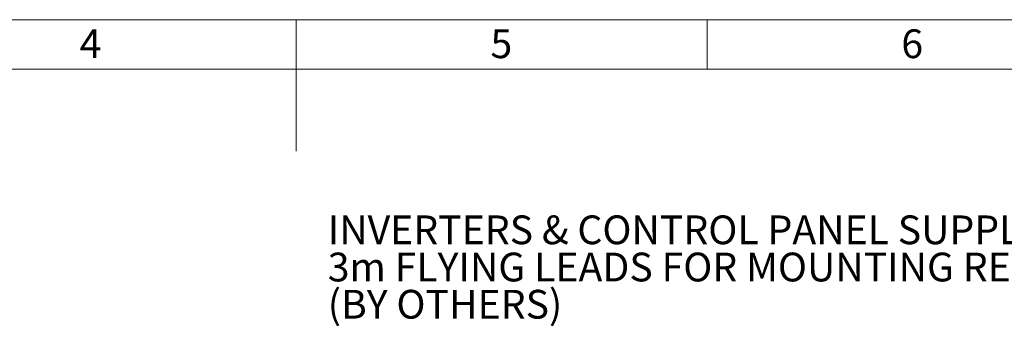
# Model space of a CAD drawing. Units: millimetres. Extents: x 80 to 8320, y 80 to 5860.
# Drawn here: x 3527 to 5923, y 5114 to 5860 of the extents above; entities that cross this region are included whole.
import ezdxf

# ---------------------------------------------------------------- set-up
doc = ezdxf.new("R2010")
doc.units = ezdxf.units.MM
doc.header["$LTSCALE"] = 20
doc.layers.add('FORMAT', color=7, linetype='Continuous')
doc.layers.add('SHEET_FORMAT_LINES', color=8, linetype='Continuous')
doc.styles.add('SLDTEXTSTYLE0', font='TXT', dxfattribs={"width": 0.75})

# ---------------------------------------------------------------- blocks, each defined once
blk = doc.blocks.new('SW_NOTE_0_7')
at = {"layer": 'FORMAT', "color": 0, "char_height": 70, "attachment_point": 1, "style": 'SLDTEXTSTYLE0'}
for s, insert in [('INVERTERS & CONTROL PANEL SUPPLIED WITH', (-2024.2, 217.8)), ('3m FLYING LEADS FOR MOUNTING REMOTELY', (-2024.2, 127.3)), ('(BY OTHERS)', (-2024.2, 36.8))]:
    blk.add_mtext(s, dxfattribs=dict(at, insert=insert))

msp = doc.modelspace()

# ---------------------------------------------------------------- linework, layer by layer
at = {"layer": 'SHEET_FORMAT_LINES', "color": 7, "linetype": 'Continuous', "lineweight": 18}
for p, q in [((80, 5860), (8320, 5860)), ((4200, 5740), (4200, 5860)), ((5200, 5740), (5200, 5860)), ((4200, 5840), (4200, 5540)), ((200, 5740), (8200, 5740))]:
    msp.add_line(p, q, dxfattribs=at)

# ---------------------------------------------------------------- block references
at = {"layer": 'FORMAT', "color": 7}
msp.add_blockref('SW_NOTE_0_7', (6300.9, 5165.9), dxfattribs=at)

# ---------------------------------------------------------------- texts
at = {"layer": 'SHEET_FORMAT_LINES', "char_height": 70, "attachment_point": 2, "style": 'SLDTEXTSTYLE0'}
for s, insert in [('4', (3699.3, 5836.5)), ('5', (4699.3, 5836.5)), ('6', (5699.3, 5836.5))]:
    msp.add_mtext(s, dxfattribs=dict(at, insert=insert))

doc.saveas('drawing.dxf')
